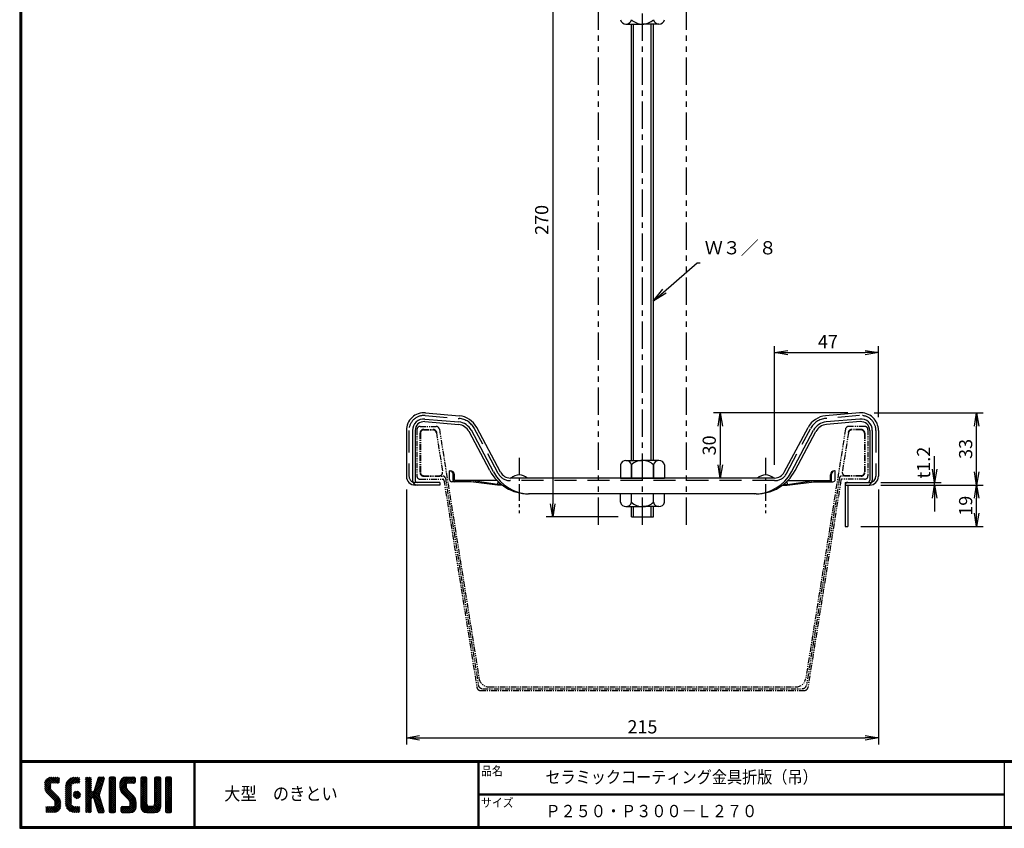
# Model space of a CAD drawing. Extents: x -948 to -150, y 14 to 565.
# Drawn here: x -948 to -500, y 14 to 381 of the extents above; entities that cross this region are included whole.
import ezdxf

# ---------------------------------------------------------------- set-up
doc = ezdxf.new("R2010")
doc.units = 0
doc.header["$LTSCALE"] = 2
for name, pattern in [('CENTER', [2, 1.25, -0.25, 0.25, -0.25]), ('DASHED', [7.5, 5, -2.5]), ('PHANTOM', [2.5, 1.25, -0.25, 0.25, -0.25, 0.25, -0.25])]:
    doc.linetypes.add(name, pattern=pattern)
doc.layers.get('0').update_dxf_attribs({"linetype": 'CONTINUOUS'})
doc.layers.get('DEFPOINTS').update_dxf_attribs({"linetype": 'CONTINUOUS'})
for name, color, linetype in [('CENTER L', 1, 'CENTER'), ('moji', 2, 'CONTINUOUS'), ('NOKITOI 250', 9, 'PHANTOM'), ('SEIHIN', 3, 'CONTINUOUS'), ('SUNPOU', 4, 'CONTINUOUS'), ('ZUWAKU', 7, 'CONTINUOUS')]:
    doc.layers.add(name, color=color, linetype=linetype)
doc.styles.get("Standard").update_dxf_attribs({"font": 'TXT', "bigfont": 'bigfont.shx'})
doc.styles.add('ｽﾀｲﾙ1', font='txt')
doc.dimstyles.get("Standard").update_dxf_attribs({"dimtxt": 0.18, "dimasz": 0.18, "dimexe": 0.18, "dimexo": 0.0625, "dimgap": 0.09, "dimtad": 0, "dimtih": 1, "dimtoh": 1, "dimdec": 4, "dimzin": 0, "dimdsep": 46, "dimtxsty": 'Standard', "dimcen": 0.09, "dimadec": 0, "dimazin": 0, "dimtfac": 1, "dimtdec": 4, "dimtofl": 0, "dimtmove": 0, "dimatfit": 3, "dimfxl": 0, "dimtolj": 1, "dimtzin": 0, "dimarcsym": 0})

# ---------------------------------------------------------------- blocks, each defined once
blk = doc.blocks.new('_OPEN')
at = {"color": 0, "linetype": 'ByBlock'}
for p, q in [((-1, 0.167), (0, 0)), ((0, 0), (-1, -0.167)), ((0, 0), (-1, 0))]:
    blk.add_line(p, q, dxfattribs=at)
blk = doc.blocks.new('*D23')
at = {"layer": 'DEFPOINTS', "color": 0, "transparency": 16777216}
for p in [(-669.51, 425.28), (-705.3, 155.28), (-669.51, 155.28)]:
    blk.add_point(p, dxfattribs=at)
at = {"layer": 'SUNPOU', "lineweight": -2, "transparency": 16777216}
for p, q in [((-675.51, 425.28), (-708.3, 425.28)), ((-705.3, 419.28), (-705.3, 161.28)), ((-675.51, 155.28), (-708.3, 155.28))]:
    blk.add_line(p, q, dxfattribs=at)
at = {"layer": 'SUNPOU', "lineweight": -2, "transparency": 16777216, "xscale": 6, "yscale": 6, "zscale": 6}
for p, rotation in [((-705.3, 425.28), 90), ((-705.3, 155.28), 270)]:
    blk.add_blockref('_OPEN', p, dxfattribs=dict(at, rotation=rotation))
at = {"layer": 'SUNPOU', "transparency": 16777216, "insert": (-710.3, 290.28), "char_height": 6, "attachment_point": 5, "rotation": 90}
blk.add_mtext('\\A1;270', dxfattribs=at)
blk = doc.blocks.new('*D24')
at = {"layer": 'DEFPOINTS', "color": 0, "transparency": 16777216}
for p in [(-557.21, 229.98), (-557.21, 194.62), (-604.45, 172.98)]:
    blk.add_point(p, dxfattribs=at)
at = {"layer": 'SUNPOU', "lineweight": -2, "transparency": 16777216}
for p, q in [((-604.45, 178.98), (-604.45, 232.98)), ((-557.21, 200.62), (-557.21, 232.98)), ((-598.45, 229.98), (-563.21, 229.98))]:
    blk.add_line(p, q, dxfattribs=at)
at = {"layer": 'SUNPOU', "lineweight": -2, "transparency": 16777216, "xscale": 6, "yscale": 6, "zscale": 6, "rotation": 180}
blk.add_blockref('_OPEN', (-604.45, 229.98), dxfattribs=at)
at = {"layer": 'SUNPOU', "lineweight": -2, "transparency": 16777216, "xscale": 6, "yscale": 6, "zscale": 6}
blk.add_blockref('_OPEN', (-557.21, 229.98), dxfattribs=at)
at = {"layer": 'SUNPOU', "transparency": 16777216, "insert": (-580.19, 234.98), "char_height": 6, "attachment_point": 5}
blk.add_mtext('\\A1;47', dxfattribs=at)
blk = doc.blocks.new('*D25')
at = {"layer": 'DEFPOINTS', "color": 0, "transparency": 16777216}
for p in [(-565.21, 202.62), (-629.13, 172.98), (-614.87, 172.98)]:
    blk.add_point(p, dxfattribs=at)
at = {"layer": 'SUNPOU', "transparency": 16777216}
for p, q in [((-571.21, 202.62), (-632.13, 202.62)), ((-629.13, 196.62), (-629.13, 178.98)), ((-620.87, 172.98), (-632.13, 172.98))]:
    blk.add_line(p, q, dxfattribs=at)
at = {"layer": 'SUNPOU', "transparency": 16777216, "xscale": 6, "yscale": 6, "zscale": 6}
for p, rotation in [((-629.13, 202.62), 90), ((-629.13, 172.98), 270)]:
    blk.add_blockref('_OPEN', p, dxfattribs=dict(at, rotation=rotation))
at = {"layer": 'SUNPOU', "transparency": 16777216, "insert": (-634.13, 187.8), "char_height": 6, "attachment_point": 5, "rotation": 90}
blk.add_mtext('\\A1;30', dxfattribs=at)
blk = doc.blocks.new('*D26')
at = {"layer": 'DEFPOINTS', "color": 0, "transparency": 16777216}
for p in [(-565.21, 202.62), (-512.6, 202.62), (-562.21, 169.78)]:
    blk.add_point(p, dxfattribs=at)
at = {"layer": 'SUNPOU', "lineweight": -2, "transparency": 16777216}
for p, q in [((-559.21, 202.62), (-509.6, 202.62)), ((-512.6, 175.78), (-512.6, 196.62)), ((-556.21, 169.78), (-509.6, 169.78))]:
    blk.add_line(p, q, dxfattribs=at)
at = {"layer": 'SUNPOU', "lineweight": -2, "transparency": 16777216, "xscale": 6, "yscale": 6, "zscale": 6}
for p, rotation in [((-512.6, 202.62), 90), ((-512.6, 169.78), 270)]:
    blk.add_blockref('_OPEN', p, dxfattribs=dict(at, rotation=rotation))
at = {"layer": 'SUNPOU', "transparency": 16777216, "insert": (-517.6, 186.2), "char_height": 6, "attachment_point": 5, "rotation": 90}
blk.add_mtext('\\A1;33', dxfattribs=at)
blk = doc.blocks.new('*D27')
at = {"layer": 'DEFPOINTS', "color": 0, "transparency": 16777216}
for p in [(-562.21, 170.98), (-531.73, 170.98), (-562.21, 169.78)]:
    blk.add_point(p, dxfattribs=at)
at = {"layer": 'SUNPOU', "lineweight": -2, "transparency": 16777216}
for p, q in [((-531.73, 176.98), (-531.73, 182.98)), ((-556.21, 170.98), (-528.73, 170.98)), ((-531.73, 169.78), (-531.73, 170.98)), ((-556.21, 169.78), (-528.73, 169.78)), ((-531.73, 163.78), (-531.73, 157.78))]:
    blk.add_line(p, q, dxfattribs=at)
at = {"layer": 'SUNPOU', "lineweight": -2, "transparency": 16777216, "xscale": 6, "yscale": 6, "zscale": 6}
for p, rotation in [((-531.73, 170.98), 270), ((-531.73, 169.78), 90)]:
    blk.add_blockref('_OPEN', p, dxfattribs=dict(at, rotation=rotation))
at = {"layer": 'SUNPOU', "transparency": 16777216, "insert": (-536.73, 179.98), "char_height": 6, "attachment_point": 5, "rotation": 90}
blk.add_mtext('\\A1;t1.2', dxfattribs=at)
blk = doc.blocks.new('*D28')
at = {"layer": 'DEFPOINTS', "color": 0, "transparency": 16777216}
for p in [(-562.21, 169.78), (-512.6, 169.78), (-571.21, 150.98)]:
    blk.add_point(p, dxfattribs=at)
at = {"layer": 'SUNPOU', "lineweight": -2, "transparency": 16777216}
for p, q in [((-556.21, 169.78), (-509.6, 169.78)), ((-512.6, 156.98), (-512.6, 163.78)), ((-565.21, 150.98), (-509.6, 150.98))]:
    blk.add_line(p, q, dxfattribs=at)
at = {"layer": 'SUNPOU', "lineweight": -2, "transparency": 16777216, "xscale": 6, "yscale": 6, "zscale": 6}
for p, rotation in [((-512.6, 169.78), 90), ((-512.6, 150.98), 270)]:
    blk.add_blockref('_OPEN', p, dxfattribs=dict(at, rotation=rotation))
at = {"layer": 'SUNPOU', "transparency": 16777216, "insert": (-517.6, 160.38), "char_height": 6, "attachment_point": 5, "rotation": 90}
blk.add_mtext('\\A1;19', dxfattribs=at)
blk = doc.blocks.new('*D29')
at = {"layer": 'DEFPOINTS', "color": 0, "transparency": 16777216}
for p in [(-771.81, 173.78), (-557.21, 173.78), (-557.21, 54.9)]:
    blk.add_point(p, dxfattribs=at)
at = {"layer": 'SUNPOU', "transparency": 16777216}
for p, q in [((-771.81, 167.78), (-771.81, 51.9)), ((-557.21, 167.78), (-557.21, 51.9)), ((-765.81, 54.9), (-563.21, 54.9))]:
    blk.add_line(p, q, dxfattribs=at)
at = {"layer": 'SUNPOU', "transparency": 16777216, "xscale": 6, "yscale": 6, "zscale": 6, "rotation": 180}
blk.add_blockref('_OPEN', (-771.81, 54.9), dxfattribs=at)
at = {"layer": 'SUNPOU', "transparency": 16777216, "xscale": 6, "yscale": 6, "zscale": 6}
blk.add_blockref('_OPEN', (-557.21, 54.9), dxfattribs=at)
at = {"layer": 'SUNPOU', "transparency": 16777216, "insert": (-664.51, 59.9), "char_height": 6, "attachment_point": 5}
blk.add_mtext('\\A1;215', dxfattribs=at)
blk = doc.blocks.new('*X18')
at = {"color": 0}
for p, q in [((9, 25.08), (13.28, 29.36)), ((9, 25.98), (12.38, 29.36)), ((9.02, 26.89), (11.46, 29.34)), ((9.03, 24.21), (14.18, 29.36)), ((11.86, 24.33), (9.06, 27.13)), ((11.8, 25.29), (9.29, 27.8)), ((11.82, 26.17), (9.64, 28.34)), ((12.33, 26.56), (10.1, 28.78)), ((13.23, 26.56), (10.67, 29.12)), ((14.13, 26.56), (11.36, 29.32)), ((15.02, 26.56), (12.22, 29.36)), ((12.27, 26.56), (15.08, 29.36)), ((15.72, 26.76), (13.12, 29.36)), ((13.18, 26.56), (15.74, 29.12)), ((15.83, 27.55), (14.02, 29.36)), ((14.07, 26.56), (15.83, 28.31)), ((15.83, 28.45), (14.92, 29.36)), ((14.97, 26.56), (15.83, 27.41)), ((18.45, 23.75), (24.06, 29.36)), ((18.45, 24.65), (23.16, 29.36)), ((18.47, 25.57), (22.24, 29.34)), ((18.77, 26.76), (21.04, 29.04)), ((21.25, 24.82), (18.94, 27.13)), ((21.33, 25.63), (19.29, 27.68)), ((21.69, 26.18), (19.71, 28.16)), ((22.26, 26.5), (20.2, 28.57)), ((23.11, 26.56), (20.76, 28.91)), ((24, 26.56), (21.4, 29.17)), ((21.99, 26.39), (24.87, 29.27)), ((24.83, 26.63), (22.13, 29.33)), ((25.1, 27.26), (23, 29.36)), ((23.05, 26.56), (25.1, 28.6)), ((25.1, 28.15), (23.9, 29.36)), ((23.95, 26.56), (25.1, 27.71)), ((27.55, 27.46), (29.45, 29.36)), ((27.55, 28.36), (28.55, 29.36)), ((27.55, 26.56), (30.19, 29.21)), ((27.55, 25.67), (30.35, 28.47)), ((30.35, 25.6), (27.55, 28.4)), ((27.55, 24.77), (30.35, 27.57)), ((30.35, 24.7), (27.55, 27.5)), ((30.35, 26.5), (27.68, 29.17)), ((30.35, 27.39), (28.39, 29.36)), ((30.35, 28.29), (29.29, 29.36)), ((31.64, 23.47), (35.73, 27.56)), ((32.06, 24.78), (36.11, 28.84)), ((32.47, 26.1), (35.72, 29.34)), ((32.89, 27.41), (34.83, 29.36)), ((35.05, 25.39), (32.92, 27.52)), ((35.26, 26.07), (33.14, 28.2)), ((33.3, 28.72), (33.94, 29.36)), ((35.48, 26.76), (33.35, 28.88)), ((35.69, 27.44), (33.79, 29.35)), ((35.91, 28.12), (34.67, 29.36)), ((36.11, 28.82), (35.57, 29.36)), ((38.4, 27.54), (40.22, 29.36)), ((38.4, 28.43), (39.32, 29.36)), ((38.4, 26.64), (41, 29.24)), ((38.4, 25.74), (41.2, 28.54)), ((41.2, 25.52), (38.4, 28.32)), ((38.4, 24.84), (41.2, 27.64)), ((41.2, 24.63), (38.4, 27.43)), ((41.2, 26.42), (38.49, 29.13)), ((41.2, 27.32), (39.16, 29.36)), ((41.2, 28.22), (40.06, 29.36)), ((43.3, 25.25), (47.41, 29.36)), ((43.3, 26.15), (46.51, 29.36)), ((43.32, 24.37), (48.3, 29.36)), ((46.31, 24.01), (43.33, 26.98)), ((43.35, 27.1), (45.56, 29.3)), ((43.46, 23.61), (49.2, 29.36)), ((46.1, 25.12), (43.54, 27.68)), ((46.1, 26.01), (43.87, 28.25)), ((46.48, 26.54), (44.31, 28.71)), ((47.35, 26.56), (44.85, 29.06)), ((48.25, 26.56), (45.51, 29.3)), ((49.15, 26.56), (46.35, 29.36)), ((49.93, 26.67), (47.25, 29.36)), ((47.3, 26.56), (49.96, 29.22)), ((50.13, 27.38), (48.14, 29.36)), ((48.2, 26.56), (50.13, 28.48)), ((50.13, 28.27), (49.04, 29.36)), ((49.1, 26.56), (50.13, 27.59)), ((52.75, 27.52), (54.59, 29.36)), ((52.75, 28.42), (53.69, 29.36)), ((52.75, 26.62), (55.36, 29.23)), ((52.75, 25.72), (55.55, 28.52)), ((55.55, 25.54), (52.75, 28.34)), ((52.75, 24.82), (55.55, 27.62)), ((55.55, 24.65), (52.75, 27.45)), ((55.55, 26.44), (52.85, 29.14)), ((55.55, 27.34), (53.53, 29.36)), ((55.55, 28.24), (54.43, 29.36)), ((59.05, 27.53), (60.88, 29.36)), ((59.05, 28.43), (59.98, 29.36)), ((59.05, 26.63), (61.66, 29.24)), ((59.05, 25.74), (61.85, 28.54)), ((61.85, 25.53), (59.05, 28.33)), ((59.05, 24.84), (61.85, 27.64)), ((61.85, 24.63), (59.05, 27.43)), ((61.85, 26.43), (59.14, 29.13)), ((61.85, 27.33), (59.82, 29.36)), ((61.85, 28.22), (60.72, 29.36)), ((63.95, 27.04), (66.26, 29.36)), ((63.95, 27.94), (65.37, 29.36)), ((63.95, 28.84), (64.47, 29.36)), ((63.95, 26.15), (66.74, 28.94)), ((66.75, 26.02), (63.95, 28.82)), ((63.95, 25.25), (66.75, 28.05)), ((66.75, 25.12), (63.95, 27.92)), ((63.95, 24.35), (66.75, 27.15)), ((66.75, 24.22), (63.95, 27.02)), ((66.75, 26.92), (64.33, 29.34)), ((66.75, 27.81), (65.21, 29.36)), ((66.75, 28.71), (66.1, 29.36)), ((16.15, 19.14), (9, 26.29)), ((16.35, 18.05), (9, 25.4)), ((16.35, 17.15), (9.01, 24.49)), ((9.2, 23.48), (11.8, 26.08)), ((16.35, 16.25), (9.23, 23.37)), ((9.46, 22.84), (11.8, 25.18)), ((9.8, 22.28), (11.86, 24.34)), ((10.21, 21.79), (12.19, 23.77)), ((10.66, 21.35), (12.64, 23.33)), ((11.11, 20.9), (13.09, 22.88)), ((11.56, 20.45), (13.54, 22.43)), ((18.45, 22.85), (21.42, 25.82)), ((21.25, 22.13), (18.45, 24.93)), ((18.45, 21.95), (21.25, 24.75)), ((21.25, 21.23), (18.45, 24.03)), ((18.45, 21.06), (21.25, 23.86)), ((21.25, 20.33), (18.45, 23.13)), ((18.45, 20.16), (21.25, 22.96)), ((21.25, 23.02), (18.5, 25.78)), ((21.25, 23.92), (18.67, 26.5)), ((21.98, 20.99), (24.02, 23.03)), ((22.1, 22.01), (23, 22.91)), ((22.24, 20.35), (24.66, 22.77)), ((25.02, 20.16), (22.55, 22.62)), ((25.35, 20.72), (23.11, 22.96)), ((25.44, 21.53), (23.93, 23.04)), ((27.55, 23.87), (30.35, 26.67)), ((30.35, 23.8), (27.55, 26.6)), ((27.55, 18.48), (35.32, 26.25)), ((27.55, 22.97), (30.35, 25.77)), ((34.59, 18.66), (27.55, 25.7)), ((27.55, 17.58), (34.91, 24.94)), ((27.55, 22.07), (30.35, 24.87)), ((35.01, 17.35), (27.55, 24.81)), ((27.55, 21.18), (30.35, 23.98)), ((35.42, 16.04), (27.55, 23.91)), ((27.55, 20.28), (30.37, 23.1)), ((30.69, 19.87), (27.55, 23.01)), ((27.55, 19.38), (30.88, 22.71)), ((30.76, 19.89), (34.49, 23.63)), ((34.18, 19.97), (31.34, 22.82)), ((33.77, 21.29), (31.63, 23.42)), ((33.97, 21.98), (31.84, 24.11)), ((34.19, 22.66), (32.06, 24.79)), ((34.4, 23.34), (32.27, 25.47)), ((34.62, 24.03), (32.49, 26.15)), ((34.83, 24.71), (32.7, 26.84)), ((38.4, 23.94), (41.2, 26.74)), ((41.2, 23.73), (38.4, 26.53)), ((38.4, 23.05), (41.2, 25.85)), ((41.2, 22.83), (38.4, 25.63)), ((38.4, 22.15), (41.2, 24.95)), ((41.2, 21.93), (38.4, 24.73)), ((38.4, 21.25), (41.2, 24.05)), ((41.2, 21.03), (38.4, 23.83)), ((38.4, 20.35), (41.2, 23.15)), ((41.2, 20.14), (38.4, 22.94)), ((50.52, 18.9), (43.3, 26.12)), ((50.65, 17.87), (43.3, 25.22)), ((50.65, 16.97), (43.32, 24.3)), ((50.65, 16.07), (43.64, 23.08)), ((43.7, 22.96), (46.1, 25.36)), ((44.02, 22.38), (46.12, 24.48)), ((44.42, 21.88), (46.41, 23.87)), ((44.87, 21.43), (46.85, 23.41)), ((45.32, 20.98), (47.3, 22.96)), ((45.77, 20.54), (47.75, 22.52)), ((52.75, 23.93), (55.55, 26.73)), ((55.55, 23.75), (52.75, 26.55)), ((52.75, 23.03), (55.55, 25.83)), ((55.55, 22.85), (52.75, 25.65)), ((52.75, 22.13), (55.55, 24.93)), ((55.55, 21.95), (52.75, 24.75)), ((52.75, 21.23), (55.55, 24.03)), ((55.55, 21.05), (52.75, 23.85)), ((52.75, 20.33), (55.55, 23.13)), ((55.55, 20.16), (52.75, 22.96)), ((59.05, 23.94), (61.85, 26.74)), ((61.85, 23.73), (59.05, 26.53)), ((59.05, 23.04), (61.85, 25.84)), ((61.85, 22.84), (59.05, 25.64)), ((59.05, 22.14), (61.85, 24.94)), ((61.85, 21.94), (59.05, 24.74)), ((59.05, 21.25), (61.85, 24.05)), ((61.85, 21.04), (59.05, 23.84)), ((59.05, 20.35), (61.85, 23.15)), ((61.85, 20.14), (59.05, 22.94)), ((63.95, 23.45), (66.75, 26.25)), ((66.75, 23.32), (63.95, 26.12)), ((63.95, 22.55), (66.75, 25.35)), ((66.75, 22.43), (63.95, 25.23)), ((63.95, 21.66), (66.75, 24.46)), ((66.75, 21.53), (63.95, 24.33)), ((63.95, 20.76), (66.75, 23.56)), ((66.75, 20.63), (63.95, 23.43)), ((63.95, 19.86), (66.75, 22.66)), ((66.75, 19.73), (63.95, 22.53)), ((10.65, 13.26), (16.24, 18.84)), ((11.55, 13.26), (16.35, 18.05)), ((12, 20), (13.98, 21.98)), ((12.45, 19.55), (14.43, 21.53)), ((12.9, 19.1), (14.88, 21.08)), ((13.33, 18.63), (15.32, 20.62)), ((16.28, 15.42), (13.51, 18.19)), ((13.55, 17.95), (15.71, 20.11)), ((13.55, 17.05), (16.01, 19.52)), ((21.25, 19.43), (18.45, 22.23)), ((18.45, 19.26), (21.25, 22.06)), ((21.25, 18.53), (18.45, 21.33)), ((18.45, 18.36), (21.25, 21.16)), ((21.25, 17.64), (18.45, 20.44)), ((18.45, 17.46), (21.25, 20.26)), ((24.71, 13.28), (18.45, 19.54)), ((23.83, 13.26), (18.45, 18.64)), ((18.53, 16.65), (21.25, 19.37)), ((18.73, 15.95), (21.25, 18.47)), ((23.82, 19.56), (21.95, 21.42)), ((24.52, 19.76), (22.15, 22.12)), ((22.67, 19.89), (25.12, 22.34)), ((23.29, 19.61), (25.4, 21.72)), ((24.21, 19.63), (25.37, 20.8)), ((30.35, 19.31), (27.55, 22.11)), ((30.35, 18.41), (27.55, 21.21)), ((30.35, 17.52), (27.55, 20.32)), ((27.55, 16.69), (30.36, 19.5)), ((30.35, 16.62), (27.55, 19.42)), ((27.55, 15.79), (30.35, 18.59)), ((30.35, 15.72), (27.55, 18.52)), ((31.45, 19.68), (34.08, 22.31)), ((31.68, 19.02), (33.81, 21.15)), ((35.84, 14.72), (31.75, 18.82)), ((31.9, 18.34), (34.02, 20.47)), ((32.11, 17.66), (34.24, 19.78)), ((32.33, 16.97), (34.46, 19.1)), ((32.54, 16.29), (34.67, 18.42)), ((38.4, 19.45), (41.2, 22.25)), ((41.2, 19.24), (38.4, 22.04)), ((38.4, 18.56), (41.2, 21.36)), ((41.2, 18.34), (38.4, 21.14)), ((38.4, 17.66), (41.2, 20.46)), ((41.2, 17.44), (38.4, 20.24)), ((38.4, 16.76), (41.2, 19.56)), ((41.2, 16.54), (38.4, 19.34)), ((38.4, 15.86), (41.2, 18.66)), ((41.2, 15.65), (38.4, 18.45)), ((44.78, 13.26), (50.5, 18.98)), ((45.67, 13.26), (50.64, 18.22)), ((46.22, 20.09), (48.2, 22.07)), ((46.67, 19.64), (48.65, 21.62)), ((47.11, 19.19), (49.09, 21.17)), ((47.56, 18.73), (49.54, 20.72)), ((47.83, 18.11), (49.94, 20.21)), ((47.85, 17.23), (50.26, 19.64)), ((50.54, 15.29), (47.85, 17.98)), ((52.75, 19.44), (55.55, 22.24)), ((55.55, 19.26), (52.75, 22.06)), ((52.75, 18.54), (55.55, 21.34)), ((55.55, 18.36), (52.75, 21.16)), ((52.75, 17.64), (55.55, 20.44)), ((55.55, 17.46), (52.75, 20.26)), ((52.75, 16.74), (55.55, 19.54)), ((58.86, 13.26), (52.75, 19.36)), ((57.96, 13.26), (52.75, 18.47)), ((52.76, 15.85), (55.55, 18.64)), ((56.45, 13.26), (61.85, 18.66)), ((58.95, 16.65), (61.85, 19.56)), ((59.05, 19.45), (61.85, 22.25)), ((61.85, 19.24), (59.05, 22.04)), ((59.05, 18.55), (61.85, 21.35)), ((61.85, 18.35), (59.05, 21.15)), ((59.05, 17.65), (61.85, 20.45)), ((61.85, 17.45), (59.05, 20.25)), ((61.85, 16.55), (59.05, 19.35)), ((61.82, 15.68), (59.05, 18.45)), ((63.95, 18.96), (66.75, 21.76)), ((66.75, 18.83), (63.95, 21.63)), ((63.95, 18.06), (66.75, 20.86)), ((66.75, 17.94), (63.95, 20.74)), ((63.95, 17.17), (66.75, 19.97)), ((66.75, 17.04), (63.95, 19.84)), ((63.95, 16.27), (66.75, 19.07)), ((66.75, 16.14), (63.95, 18.94)), ((63.95, 15.37), (66.75, 18.17)), ((66.75, 15.24), (63.95, 18.04)), ((9.53, 13.93), (11.66, 16.06)), ((9.53, 14.83), (10.76, 16.06)), ((11.26, 13.26), (9.53, 14.99)), ((10.36, 13.26), (9.53, 14.09)), ((9.59, 15.79), (9.79, 15.99)), ((12.16, 13.26), (9.61, 15.81)), ((9.81, 13.32), (12.55, 16.06)), ((13.06, 13.26), (10.26, 16.06)), ((13.93, 13.28), (11.15, 16.06)), ((14.63, 13.48), (12.05, 16.06)), ((12.45, 13.26), (16.35, 17.16)), ((15.21, 13.8), (12.95, 16.06)), ((13.35, 13.26), (16.35, 16.26)), ((15.67, 14.23), (13.51, 16.39)), ((16.04, 14.77), (13.55, 17.25)), ((14.36, 13.38), (16.23, 15.24)), ((22.93, 13.26), (18.45, 17.74)), ((21.98, 13.31), (18.5, 16.79)), ((20.61, 13.79), (18.98, 15.42)), ((19.02, 15.34), (21.25, 17.57)), ((19.39, 14.81), (21.4, 16.82)), ((19.83, 14.35), (21.81, 16.34)), ((20.33, 13.96), (22.45, 16.07)), ((20.91, 13.64), (23.33, 16.06)), ((21.57, 13.4), (24.23, 16.06)), ((22.34, 13.27), (24.96, 15.89)), ((25.1, 13.79), (22.83, 16.06)), ((23.22, 13.26), (25.1, 15.13)), ((25.1, 14.68), (23.73, 16.06)), ((24.12, 13.26), (25.1, 14.24)), ((25.1, 15.58), (24.63, 16.05)), ((27.55, 14.89), (30.35, 17.69)), ((30.35, 14.82), (27.55, 17.62)), ((27.55, 13.99), (30.35, 16.79)), ((30.35, 13.92), (27.55, 16.72)), ((30.06, 13.31), (27.55, 15.83)), ((29.22, 13.26), (27.55, 14.93)), ((28.32, 13.26), (27.55, 14.03)), ((27.8, 13.34), (30.35, 15.89)), ((28.61, 13.26), (30.35, 15)), ((29.51, 13.26), (30.35, 14.1)), ((36.07, 13.59), (32.16, 17.5)), ((35.51, 13.26), (32.57, 16.19)), ((32.76, 15.61), (34.89, 17.74)), ((32.97, 14.93), (35.1, 17.05)), ((34.61, 13.26), (32.99, 14.88)), ((33.19, 14.24), (35.32, 16.37)), ((33.41, 13.56), (35.53, 15.69)), ((33.66, 13.31), (33.41, 13.56)), ((34, 13.26), (35.75, 15.01)), ((34.9, 13.26), (35.96, 14.32)), ((35.91, 13.37), (36, 13.46)), ((38.4, 14.96), (41.2, 17.76)), ((41.2, 14.75), (38.4, 17.55)), ((38.4, 14.07), (41.2, 16.87)), ((41.2, 13.85), (38.4, 16.65)), ((40.86, 13.29), (38.4, 15.75)), ((40, 13.26), (38.4, 14.85)), ((39.1, 13.26), (38.4, 13.96)), ((38.6, 13.37), (41.2, 15.97)), ((39.39, 13.26), (41.2, 15.07)), ((40.29, 13.26), (41.2, 14.17)), ((43.83, 14.1), (45.78, 16.06)), ((43.83, 15), (44.88, 16.06)), ((45.39, 13.26), (43.83, 14.82)), ((44.49, 13.26), (43.83, 13.92)), ((46.28, 13.26), (43.85, 15.69)), ((44.01, 13.39), (46.68, 16.06)), ((47.18, 13.26), (44.38, 16.06)), ((48.07, 13.27), (45.28, 16.06)), ((48.81, 13.43), (46.18, 16.06)), ((46.57, 13.26), (50.65, 17.34)), ((49.4, 13.73), (47.08, 16.06)), ((47.47, 13.26), (50.65, 16.44)), ((49.89, 14.14), (47.75, 16.28)), ((50.27, 14.66), (47.85, 17.08)), ((48.43, 13.32), (50.59, 15.48)), ((57.06, 13.26), (52.75, 17.57)), ((56.16, 13.26), (52.75, 16.67)), ((55.25, 13.27), (52.77, 15.75)), ((52.92, 15.11), (55.55, 17.75)), ((53.22, 14.51), (55.58, 16.87)), ((53.63, 14.02), (55.91, 16.31)), ((54.14, 13.64), (56.56, 16.06)), ((54.77, 13.37), (57.45, 16.06)), ((55.55, 13.26), (58.46, 16.16)), ((59.68, 13.33), (56.95, 16.06)), ((57.35, 13.26), (61.85, 17.76)), ((60.34, 13.57), (57.85, 16.06)), ((58.25, 13.26), (61.85, 16.86)), ((60.87, 13.93), (58.58, 16.23)), ((61.31, 14.4), (58.98, 16.73)), ((61.63, 14.97), (59.05, 17.55)), ((59.15, 13.26), (61.85, 15.96)), ((60.38, 13.59), (61.52, 14.73)), ((63.95, 14.47), (66.75, 17.27)), ((66.75, 14.34), (63.95, 17.14)), ((66.68, 13.52), (63.95, 16.25)), ((66.04, 13.26), (63.95, 15.35)), ((65.14, 13.26), (63.95, 14.45)), ((63.98, 13.6), (66.75, 16.37)), ((64.53, 13.26), (66.75, 15.48)), ((65.43, 13.26), (66.75, 14.58)), ((66.34, 13.27), (66.74, 13.67))]:
    blk.add_line(p, q, dxfattribs=at)

msp = doc.modelspace()

# ---------------------------------------------------------------- linework, layer by layer
at = {"color": 3, "linetype": 'DASHED'}
for p, q in [((-763.22, 201.39), (-747.86, 200.05)), ((-565.8, 201.39), (-581.16, 200.05)), ((-770.61, 194.62), (-770.61, 173.78)), ((-730.04, 175.07), (-740.86, 195.41)), ((-598.98, 175.07), (-588.16, 195.41)), ((-558.41, 194.62), (-558.41, 173.78)), ((-766.81, 170.98), (-767.81, 170.98)), ((-604.45, 171.78), (-724.57, 171.78))]:
    msp.add_line(p, q, dxfattribs=at)
at = {"color": 3, "linetype": 'Continuous'}
for p, q in [((-763.11, 202.59), (-747.76, 201.24)), ((-565.91, 202.59), (-581.26, 201.24)), ((-763.46, 198.6), (-748.1, 197.26)), ((-763.36, 199.8), (-748, 198.45)), ((-565.66, 199.8), (-581.02, 198.45)), ((-565.56, 198.6), (-580.91, 197.26)), ((-771.81, 194.62), (-771.81, 173.78)), ((-769.01, 194.62), (-769.01, 171.98)), ((-767.81, 194.62), (-767.81, 171.98)), ((-733.92, 176.39), (-743.33, 194.1)), ((-732.22, 175.75), (-742.27, 194.66)), ((-728.98, 175.63), (-739.8, 195.97)), ((-600.03, 175.63), (-589.22, 195.97)), ((-596.8, 175.75), (-586.75, 194.66)), ((-595.1, 176.39), (-585.69, 194.1)), ((-561.21, 194.62), (-561.21, 171.98)), ((-560.01, 194.62), (-560.01, 171.98)), ((-557.21, 194.62), (-557.21, 173.78)), ((-752.13, 172.28), (-752.13, 176.28)), ((-752.13, 176.28), (-751.77, 176.28)), ((-751.99, 176.28), (-752.13, 176.28)), ((-750.49, 171.88), (-750.49, 174.78)), ((-578.53, 171.88), (-578.53, 174.78)), ((-576.89, 176.28), (-577.25, 176.28)), ((-577.03, 176.28), (-576.89, 176.28)), ((-576.89, 172.28), (-576.89, 176.28)), ((-756.61, 170.98), (-766.81, 170.98)), ((-756.61, 170.98), (-756.61, 169.78)), ((-742.51, 171.28), (-751.13, 171.28)), ((-749.97, 171.88), (-749.97, 174.48)), ((-730.54, 171.78), (-749.87, 171.78)), ((-742.51, 171.28), (-742.51, 171.78)), ((-730.34, 170.08), (-742.51, 171.78)), ((-730.34, 169.68), (-742.51, 171.28)), ((-730.2, 171.45), (-730.34, 170.08)), ((-728.65, 170.08), (-730.34, 170.08)), ((-730.34, 169.68), (-730.34, 170.08)), ((-604.45, 172.98), (-724.57, 172.98)), ((-600.37, 170.08), (-598.68, 170.08)), ((-598.81, 171.45), (-598.68, 170.08)), ((-598.68, 170.08), (-586.51, 171.78)), ((-598.68, 169.68), (-586.51, 171.28)), ((-598.68, 169.68), (-598.68, 170.08)), ((-598.48, 171.78), (-579.15, 171.78)), ((-586.51, 171.28), (-586.51, 171.78)), ((-586.51, 171.28), (-577.89, 171.28)), ((-579.05, 171.88), (-579.05, 174.48)), ((-572.41, 170.98), (-562.21, 170.98)), ((-572.41, 170.98), (-572.41, 169.78)), ((-562.21, 170.98), (-561.21, 170.98)), ((-756.61, 169.78), (-767.81, 169.78)), ((-728.12, 169.68), (-730.34, 169.68)), ((-612.76, 165.78), (-716.26, 165.78)), ((-600.9, 169.68), (-598.68, 169.68)), ((-572.41, 169.78), (-561.21, 169.78)), ((-572.41, 169.68), (-572.41, 150.98)), ((-571.21, 169.68), (-571.21, 150.98)), ((-572.41, 150.98), (-571.21, 150.98))]:
    msp.add_line(p, q, dxfattribs=at)
at = {"color": 12, "linetype": 'CENTER', "ltscale": 3}
for p, q in [((-720.51, 182.17), (-720.51, 156.98)), ((-720.51, 182.17), (-720.51, 156.98)), ((-608.51, 182.17), (-608.51, 156.98)), ((-608.51, 182.17), (-608.51, 156.98))]:
    msp.add_line(p, q, dxfattribs=at)
at = {"color": 3, "linetype": 'Continuous'}
for centre, radius, start, end in [((-763.81, 194.62), 8, 85, 180), ((-565.21, 194.62), 8, 360, 95), ((-763.81, 194.62), 5.2, 85, 180), ((-763.81, 194.62), 4, 85, 180), ((-748.63, 191.28), 6, 28, 85), ((-748.63, 191.28), 7.2, 28, 85), ((-748.63, 191.28), 10, 28, 85), ((-580.39, 191.28), 10, 95, 152), ((-580.39, 191.28), 7.2, 95, 152), ((-580.39, 191.28), 6, 95, 152), ((-565.21, 194.62), 5.2, 360, 95), ((-565.21, 194.62), 4, 360, 95), ((-751.99, 174.78), 1.5, 0, 90), ((-751.77, 174.48), 1.8, 0, 90), ((-716.26, 185.78), 20, 208, 270), ((-715.62, 184.58), 18.8, 208, 270), ((-724.57, 177.98), 5, 208, 270), ((-613.4, 184.58), 18.8, 270, 332), ((-612.76, 185.78), 20, 270, 332), ((-604.45, 177.98), 5, 270, 332), ((-577.25, 174.48), 1.8, 90, 180), ((-577.03, 174.78), 1.5, 90, 180), ((-767.81, 173.78), 4, 180, 270), ((-766.81, 171.98), 2.2, 180, 270), ((-766.81, 171.98), 1, 180, 270), ((-751.13, 172.28), 1, 180, 270), ((-749.89, 171.88), 0.6, 180, 270), ((-749.87, 171.88), 0.1, 180, 270), ((-720.51, 168.79), 5.59, 48.5489, 131.4511), ((-608.51, 168.79), 5.59, 48.5489, 131.4511), ((-579.15, 171.88), 0.1, 270, 360), ((-579.13, 171.88), 0.6, 270, 360), ((-577.89, 172.28), 1, 270, 360), ((-571.11, 169.68), 1.3, 90, 180), ((-562.21, 171.98), 2.2, 270, 360), ((-562.21, 171.98), 1, 270, 360), ((-561.21, 173.78), 2.8, 270, 360), ((-561.21, 173.78), 4, 270, 360), ((-571.11, 169.68), 0.1, 90, 180)]:
    msp.add_arc(centre, radius, start, end, dxfattribs=at)
at = {"color": 3, "linetype": 'DASHED'}
for centre, radius, start, end in [((-763.81, 194.62), 6.8, 85, 180), ((-565.21, 194.62), 6.8, 360, 95), ((-748.63, 191.28), 8.8, 28, 85), ((-580.39, 191.28), 8.8, 95, 152), ((-724.57, 177.98), 6.2, 208, 270), ((-604.45, 177.98), 6.2, 270, 332), ((-767.81, 173.78), 2.8, 180, 270)]:
    msp.add_arc(centre, radius, start, end, dxfattribs=at)
at = {"layer": 'CENTER L', "ltscale": 5}
msp.add_line((-664.51, 151.63), (-664.51, 432.66), dxfattribs=at)
at = {"layer": 'NOKITOI 250'}
for p, q in [((-767.01, 194.94), (-767.01, 173.94)), ((-765.61, 193.34), (-765.61, 175.54)), ((-765.51, 196.44), (-758.29, 196.44)), ((-765.41, 193.34), (-765.41, 175.54)), ((-763.91, 195.04), (-759.65, 195.04)), ((-763.91, 194.84), (-759.65, 194.84)), ((-758.17, 193.57), (-755.34, 175.77)), ((-756.81, 195.17), (-738.75, 81.83)), ((-572.21, 195.17), (-590.27, 81.83)), ((-570.84, 193.57), (-573.68, 175.77)), ((-563.51, 196.44), (-570.73, 196.44)), ((-565.11, 195.04), (-569.36, 195.04)), ((-565.11, 194.84), (-569.36, 194.84)), ((-563.61, 193.34), (-563.61, 175.54)), ((-563.41, 193.34), (-563.41, 175.54)), ((-562.01, 194.94), (-562.01, 173.94)), ((-765.51, 172.44), (-755.23, 172.44)), ((-763.91, 174.04), (-756.82, 174.04)), ((-763.91, 173.84), (-755.07, 173.84)), ((-754.74, 172.01), (-739.71, 77.7)), ((-754.08, 172.99), (-739.09, 78.92)), ((-574.93, 172.99), (-589.92, 78.92)), ((-574.28, 172.01), (-589.31, 77.7)), ((-565.11, 173.84), (-573.95, 173.84)), ((-563.51, 172.44), (-573.79, 172.44)), ((-565.11, 174.04), (-572.2, 174.04)), ((-738.23, 76.44), (-590.79, 76.44)), ((-737.12, 77.24), (-591.9, 77.24)), ((-734.3, 78.04), (-594.71, 78.04))]:
    msp.add_line(p, q, dxfattribs=at)
for centre, radius, start, end in [((-765.51, 194.94), 1.5, 90, 180), ((-763.91, 193.34), 1.7, 90, 180), ((-763.91, 193.34), 1.5, 90, 180), ((-759.65, 193.34), 1.7, 9.0531, 90), ((-759.65, 193.34), 1.5, 9.0531, 90), ((-758.29, 194.94), 1.5, 9.0531, 90), ((-570.73, 194.94), 1.5, 90, 170.9469), ((-569.36, 193.34), 1.7, 90, 170.9469), ((-569.36, 193.34), 1.5, 90, 170.9469), ((-565.11, 193.34), 1.7, 0, 90), ((-565.11, 193.34), 1.5, 0, 90), ((-563.51, 194.94), 1.5, 0, 90), ((-763.91, 175.54), 1.7, 180, 270), ((-763.91, 175.54), 1.5, 180, 270), ((-756.82, 175.54), 1.5, 270, 9.0531), ((-572.2, 175.54), 1.5, 170.9469, 270), ((-565.11, 175.54), 1.5, 270, 0), ((-565.11, 175.54), 1.7, 270, 0), ((-765.51, 173.94), 1.5, 180, 270), ((-755.23, 171.94), 0.5, 9.0531, 90), ((-755.07, 172.84), 1, 9.0531, 90), ((-573.95, 172.84), 1, 90, 170.9469), ((-573.79, 171.94), 0.5, 90, 170.9469), ((-563.51, 173.94), 1.5, 270, 0), ((-734.3, 82.54), 4.5, 189.0531, 270), ((-594.71, 82.54), 4.5, 270, 350.9469), ((-738.23, 77.94), 1.5, 189.0531, 270), ((-737.12, 79.24), 2, 189.0531, 270), ((-591.9, 79.24), 2, 270, 350.9469), ((-590.79, 77.94), 1.5, 270, 350.9469)]:
    msp.add_arc(centre, radius, start, end, dxfattribs=at)
at = {"layer": 'SEIHIN', "color": 6, "linetype": 'PHANTOM', "ltscale": 5}
for p, q in [((-684.51, 151.63), (-684.51, 439.39)), ((-644.51, 151.63), (-644.51, 439.39))]:
    msp.add_line(p, q, dxfattribs=at)
at = {"layer": 'SEIHIN'}
for p, q in [((-672.01, 379.28), (-664.51, 379.28)), ((-669.51, 182.28), (-669.51, 379.28)), ((-657.01, 379.28), (-664.51, 379.28)), ((-659.51, 182.28), (-659.51, 379.28)), ((-669.51, 316.68), (-669.51, 325.28)), ((-659.51, 316.68), (-659.51, 325.28)), ((-669.51, 180.98), (-669.51, 279.28)), ((-659.51, 180.98), (-659.51, 279.28)), ((-672.01, 180.98), (-664.51, 180.98)), ((-657.01, 180.98), (-664.51, 180.98)), ((-674.51, 178.98), (-674.51, 172.98)), ((-669.51, 178.98), (-669.51, 172.98)), ((-669.51, 172.98), (-669.51, 178.98)), ((-659.51, 178.98), (-659.51, 172.98)), ((-659.51, 172.98), (-659.51, 178.98)), ((-654.51, 178.98), (-654.51, 172.98)), ((-674.51, 172.98), (-654.51, 172.98)), ((-674.51, 161.98), (-674.51, 165.78)), ((-674.51, 161.98), (-674.51, 165.78)), ((-669.51, 161.98), (-669.51, 165.78)), ((-669.51, 161.98), (-669.51, 165.78)), ((-659.51, 161.98), (-659.51, 165.78)), ((-659.51, 161.98), (-659.51, 165.78)), ((-654.51, 161.98), (-654.51, 165.78)), ((-654.51, 161.98), (-654.51, 165.78)), ((-672.01, 159.98), (-664.51, 159.98)), ((-672.01, 159.98), (-664.51, 159.98)), ((-669.51, 155.28), (-669.51, 159.98)), ((-669.51, 155.28), (-669.51, 159.98)), ((-657.01, 159.98), (-664.51, 159.98)), ((-657.01, 159.98), (-664.51, 159.98)), ((-659.51, 155.28), (-659.51, 159.98)), ((-659.51, 155.28), (-659.51, 159.98)), ((-669.51, 155.28), (-659.51, 155.28)), ((-669.51, 155.28), (-659.51, 155.28))]:
    msp.add_line(p, q, dxfattribs=at)
at = {"layer": 'SEIHIN', "color": 2}
for p, q in [((-668.51, 182.28), (-668.51, 379.28)), ((-660.51, 182.28), (-660.51, 379.28)), ((-668.51, 316.68), (-668.51, 325.28)), ((-660.51, 316.68), (-660.51, 325.28)), ((-668.51, 180.98), (-668.51, 279.28)), ((-660.51, 180.98), (-660.51, 279.28)), ((-668.51, 155.28), (-668.51, 159.98)), ((-668.51, 155.28), (-668.51, 159.98)), ((-660.51, 155.28), (-660.51, 159.98)), ((-660.51, 155.28), (-660.51, 159.98))]:
    msp.add_line(p, q, dxfattribs=at)
at = {"layer": 'SEIHIN'}
for centre, radius, start, end in [((-672.01, 381.84), 2.56, 192.6797, 347.3226), ((-664.51, 386.53), 7.25, 226.3951, 270.0001), ((-664.51, 386.53), 7.25, 269.9991, 313.6037), ((-657.01, 381.84), 2.56, 192.6796, 347.3181), ((-672.01, 178.42), 2.56, 12.6772, 167.3205), ((-664.51, 173.73), 7.25, 89.9998, 133.605), ((-664.51, 173.73), 7.25, 46.3951, 90.0001), ((-657.01, 178.42), 2.56, 12.6797, 167.3226), ((-672.01, 162.54), 2.56, 192.6797, 347.3226), ((-672.01, 162.54), 2.56, 192.6797, 347.3226), ((-664.51, 167.23), 7.25, 226.395, 270.0002), ((-664.51, 167.23), 7.25, 226.395, 270.0002), ((-664.51, 167.23), 7.25, 269.9998, 313.605), ((-664.51, 167.23), 7.25, 269.9998, 313.605), ((-657.01, 162.54), 2.56, 192.6796, 347.3181), ((-657.01, 162.54), 2.56, 192.6796, 347.3181)]:
    msp.add_arc(centre, radius, start, end, dxfattribs=at)
at = {"layer": 'ZUWAKU'}
for p, q in [((-947.55, 44.58), (-150.15, 44.58)), ((-947.55, 44.38), (-150.15, 44.38)), ((-947.55, 44.18), (-150.15, 44.18)), ((-947.55, 43.98), (-150.15, 43.98)), ((-947.55, 43.78), (-150.15, 43.78)), ((-868.42, 43.78), (-868.42, 14.58)), ((-868.22, 43.78), (-868.22, 14.58)), ((-868.02, 43.78), (-868.02, 14.58)), ((-739.3, 43.78), (-739.3, 14.58)), ((-739.1, 43.78), (-739.1, 14.58)), ((-738.9, 43.78), (-738.9, 14.58)), ((-500.13, 43.78), (-500.13, 14.58)), ((-911.87, 36.67), (-913.74, 30.75)), ((-911.37, 37.03), (-909.67, 37.03)), ((-909.17, 36.35), (-910.23, 32.99)), ((-906.86, 36.51), (-906.86, 21.46)), ((-904.58, 37.03), (-906.33, 37.03)), ((-904.06, 21.46), (-904.06, 36.51)), ((-899.16, 37.03), (-895.66, 37.03)), ((-895.13, 36.51), (-895.13, 34.76)), ((-892.51, 36.51), (-892.51, 23.73)), ((-890.23, 37.03), (-891.98, 37.03)), ((-889.71, 24.78), (-889.71, 36.51)), ((-886.21, 36.51), (-886.21, 24.78)), ((-883.93, 37.03), (-885.68, 37.03)), ((-883.41, 23.73), (-883.41, 36.51)), ((-881.31, 36.51), (-881.31, 21.46)), ((-879.03, 37.03), (-880.78, 37.03)), ((-878.51, 21.46), (-878.51, 36.51)), ((-910.23, 32.99), (-911.5, 28.98)), ((-901.96, 34.23), (-901.96, 32.42)), ((-899.16, 33.71), (-899.16, 32.42)), ((-895.84, 28.52), (-898.75, 31.43)), ((-895.66, 34.23), (-898.63, 34.23)), ((-911.87, 21.3), (-913.74, 27.22)), ((-909.17, 21.62), (-911.5, 28.98)), ((-900.73, 29.45), (-897.82, 26.54)), ((-738.9, 29.38), (-500.13, 29.38)), ((-738.9, 29.18), (-500.13, 29.18)), ((-738.9, 28.98), (-500.13, 28.98)), ((-901.43, 21.46), (-901.43, 23.21)), ((-900.91, 23.73), (-897.93, 23.73)), ((-897.41, 24.26), (-897.41, 25.55)), ((-894.61, 23.73), (-894.61, 25.55)), ((-887.26, 23.73), (-888.66, 23.73)), ((-911.37, 20.93), (-909.67, 20.93)), ((-906.33, 20.93), (-904.58, 20.93)), ((-900.91, 20.93), (-897.41, 20.93)), ((-889.71, 20.93), (-886.21, 20.93)), ((-880.78, 20.93), (-879.03, 20.93))]:
    msp.add_line(p, q, dxfattribs=at)
for points in [[(-947.55, 565.38), (-947.55, 13.78), (-149.95, 13.78), (-149.95, 565.38)], [(-947.35, 565.18), (-947.35, 13.98), (-150.15, 13.98), (-150.15, 565.18)], [(-947.15, 564.98), (-947.15, 14.18), (-150.35, 14.18), (-150.35, 564.98)], [(-946.95, 564.78), (-946.95, 14.38), (-150.55, 14.38), (-150.55, 564.78)], [(-946.75, 564.58), (-946.75, 14.58), (-150.75, 14.58), (-150.75, 564.58)]]:
    msp.add_lwpolyline(points, close=True, dxfattribs=at)
for centre, radius, start, end in [((-911.37, 36.51), 0.525, 90, 162.4744), ((-909.67, 36.51), 0.525, 342.4744, 90), ((-906.33, 36.51), 0.525, 90, 180), ((-904.58, 36.51), 0.525, 0, 90), ((-899.16, 34.23), 2.8, 90, 180), ((-895.66, 36.51), 0.525, 0, 90), ((-891.98, 36.51), 0.525, 90, 180), ((-890.23, 36.51), 0.525, 0, 90), ((-885.68, 36.51), 0.525, 90, 180), ((-883.93, 36.51), 0.525, 0, 90), ((-880.78, 36.51), 0.525, 90, 180), ((-879.03, 36.51), 0.525, 0, 90), ((-897.76, 32.42), 4.2, 180, 225), ((-898.63, 33.71), 0.525, 90, 180), ((-897.76, 32.42), 1.4, 180, 225), ((-895.66, 34.76), 0.525, 270, 0), ((-914.24, 30.91), 0.525, 270, 342.4744), ((-914.24, 27.06), 0.525, 17.5256, 90), ((-898.81, 25.55), 4.2, 0, 45), ((-900.91, 23.21), 0.525, 90, 180), ((-897.93, 24.26), 0.525, 270, 0), ((-898.81, 25.55), 1.4, 0, 45), ((-897.41, 23.73), 2.8, 270, 0), ((-889.71, 23.73), 2.8, 180, 270), ((-888.66, 24.78), 1.05, 180, 270), ((-887.26, 24.78), 1.05, 270, 0), ((-886.21, 23.73), 2.8, 270, 0), ((-911.37, 21.46), 0.525, 197.5256, 270), ((-909.67, 21.46), 0.525, 270, 17.5256), ((-906.33, 21.46), 0.525, 180, 270), ((-904.58, 21.46), 0.525, 270, 0), ((-900.91, 21.46), 0.525, 180, 270), ((-880.78, 21.46), 0.525, 180, 270), ((-879.03, 21.46), 0.525, 270, 0)]:
    msp.add_arc(centre, radius, start, end, dxfattribs=at)

# ---------------------------------------------------------------- block references
at = {"layer": 'ZUWAKU', "linetype": 'Continuous'}
msp.add_blockref('*X18', (-945.26, 7.67), dxfattribs=at)

# ---------------------------------------------------------------- texts
at = {"layer": 'moji', "style": 'ｽﾀｲﾙ1', "width": 0.9}
for s, height, p in [('セラミックコーティング金具折版（吊）', 5.6, (-708.6, 34.26)), ('大型\u3000のきとい', 6, (-854.59, 26.52)), ('Ｐ２５０・Ｐ３００－Ｌ２７０', 5.6, (-708.59, 18.83))]:
    msp.add_text(s, height=height, dxfattribs=at).set_placement(p)
at = {"layer": 'SUNPOU', "color": 4, "linetype": 'Continuous', "insert": (-636.19, 272.74), "char_height": 6, "attachment_point": 7}
msp.add_mtext('Ｗ３／８', dxfattribs=at)
at = {"layer": 'ZUWAKU', "style": 'ｽﾀｲﾙ1', "width": 0.9}
for s, p in [('品名', (-737.83, 37.84)), ('サイズ', (-737.83, 23.44))]:
    msp.add_text(s, height=4, dxfattribs=at).set_placement(p)

# ---------------------------------------------------------------- dimensions: what is measured, and where the dimension line sits
at = {"layer": 'SUNPOU', "color": 4}
for base, p1, p2, override, picture, middle in [((-705.3, 155.28), (-669.51, 425.28), (-669.51, 155.28), {"dimtxt": 6, "dimasz": 6, "dimexe": 3, "dimexo": 6, "dimgap": 2, "dimtad": 3, "dimtih": 0, "dimtoh": 0, "dimdec": 0, "dimblk1": 'OPEN', "dimblk2": 'OPEN', "dimsah": 1, "dimcen": 10, "dimclrd": 256, "dimclre": 256, "dimclrt": 256, "dimtdec": 0, "dimtofl": 1, "dimldrblk": 'OPEN'}, '*D23', (-710.3, 290.28)), ((-629.13, 172.98), (-565.21, 202.62), (-614.87, 172.98), {"dimtxt": 6, "dimasz": 6, "dimexe": 3, "dimexo": 6, "dimgap": 2, "dimtad": 3, "dimtih": 0, "dimtoh": 0, "dimdec": 0, "dimblk1": 'OPEN', "dimblk2": 'OPEN', "dimsah": 1, "dimcen": 10, "dimclrd": 256, "dimclre": 256, "dimclrt": 256, "dimtdec": 0, "dimtofl": 1, "dimldrblk": 'OPEN', "dimlwd": 65535, "dimlwe": 65535}, '*D25', (-634.13, 187.8)), ((-512.6, 169.78), (-571.21, 150.98), (-562.21, 169.78), {"dimtxt": 6, "dimasz": 6, "dimexe": 3, "dimexo": 6, "dimgap": 2, "dimtad": 3, "dimtih": 0, "dimtoh": 0, "dimdec": 0, "dimblk1": 'OPEN', "dimblk2": 'OPEN', "dimsah": 1, "dimcen": 10, "dimclrd": 256, "dimclre": 256, "dimclrt": 256, "dimtdec": 0, "dimtofl": 1, "dimtmove": 1, "dimldrblk": 'OPEN'}, '*D28', (-517.6, 160.38))]:
    dim = msp.add_linear_dim(base=base, p1=p1, p2=p2, angle=90, dimstyle='Standard', override=override, dxfattribs=at)
    dim.commit()
    dim.dimension.update_dxf_attribs({"geometry": picture, "text_midpoint": middle})
for base, p1, p2, override, picture, middle in [((-557.21, 229.98), (-604.45, 172.98), (-557.21, 194.62), {"dimtxt": 6, "dimasz": 6, "dimexe": 3, "dimexo": 6, "dimgap": 2, "dimtad": 3, "dimtih": 0, "dimtoh": 0, "dimdec": 0, "dimblk1": 'OPEN', "dimblk2": 'OPEN', "dimsah": 1, "dimcen": 10, "dimclrd": 256, "dimclre": 256, "dimclrt": 256, "dimtdec": 0, "dimtofl": 1, "dimldrblk": 'OPEN'}, '*D24', (-580.19, 229.98)), ((-557.21, 54.9), (-771.81, 173.78), (-557.21, 173.78), {"dimtxt": 6, "dimasz": 6, "dimexe": 3, "dimexo": 6, "dimgap": 2, "dimtad": 3, "dimtih": 0, "dimtoh": 0, "dimdec": 0, "dimblk1": 'OPEN', "dimblk2": 'OPEN', "dimsah": 1, "dimcen": 10, "dimclrd": 256, "dimclre": 256, "dimclrt": 256, "dimtdec": 0, "dimtofl": 1, "dimldrblk": 'OPEN', "dimlwd": 65535, "dimlwe": 65535}, '*D29', (-664.51, 54.9))]:
    dim = msp.add_linear_dim(base=base, p1=p1, p2=p2, dimstyle='Standard', override=override, dxfattribs=at)
    dim.commit()
    dim.dimension.update_dxf_attribs({"geometry": picture, "text_midpoint": middle, "dimtype": 160})
dim = msp.add_linear_dim(base=(-512.6, 202.62), p1=(-562.21, 169.78), p2=(-565.21, 202.62), angle=90, dimstyle='Standard', override={"dimtxt": 6, "dimasz": 6, "dimexe": 3, "dimexo": 6, "dimgap": 2, "dimtad": 3, "dimtih": 0, "dimtoh": 0, "dimdec": 0, "dimblk1": 'OPEN', "dimblk2": 'OPEN', "dimsah": 1, "dimcen": 10, "dimclrd": 256, "dimclre": 256, "dimclrt": 256, "dimtdec": 0, "dimtofl": 1, "dimtmove": 1, "dimldrblk": 'OPEN'}, dxfattribs=at)
dim.commit()
dim.dimension.update_dxf_attribs({"geometry": '*D26', "text_midpoint": (-512.6, 186.2), "dimtype": 160})
dim = msp.add_linear_dim(base=(-531.73, 170.98), p1=(-562.21, 169.78), p2=(-562.21, 170.98), angle=90, text='t<>', dimstyle='Standard', override={"dimtxt": 6, "dimasz": 6, "dimexe": 3, "dimexo": 6, "dimgap": 2, "dimtad": 3, "dimtih": 0, "dimtoh": 0, "dimdec": 1, "dimblk1": 'OPEN', "dimblk2": 'OPEN', "dimsah": 1, "dimcen": 10, "dimclrd": 256, "dimclre": 256, "dimclrt": 256, "dimtdec": 0, "dimtofl": 1, "dimtmove": 1, "dimldrblk": 'OPEN'}, dxfattribs=at)
dim.commit()
dim.dimension.update_dxf_attribs({"geometry": '*D27', "text_midpoint": (-531.73, 179.98), "dimtype": 160})

# ---------------------------------------------------------------- leaders
at = {"layer": 'SUNPOU', "color": 4, "linetype": 'Continuous'}
msp.add_leader([(-659.69, 253.31), (-639.64, 270.74), (-638.19, 270.74)], dimstyle='Standard', override={"dimtxt": 6, "dimasz": 7, "dimexe": 3, "dimexo": 6, "dimgap": 2, "dimtad": 3, "dimtih": 0, "dimtoh": 0, "dimdec": 0, "dimcen": 150, "dimclrd": 4, "dimclre": 4, "dimclrt": 4, "dimtdec": 2, "dimtofl": 1, "dimldrblk": 'OPEN'}, dxfattribs=at)

doc.saveas('drawing.dxf')
